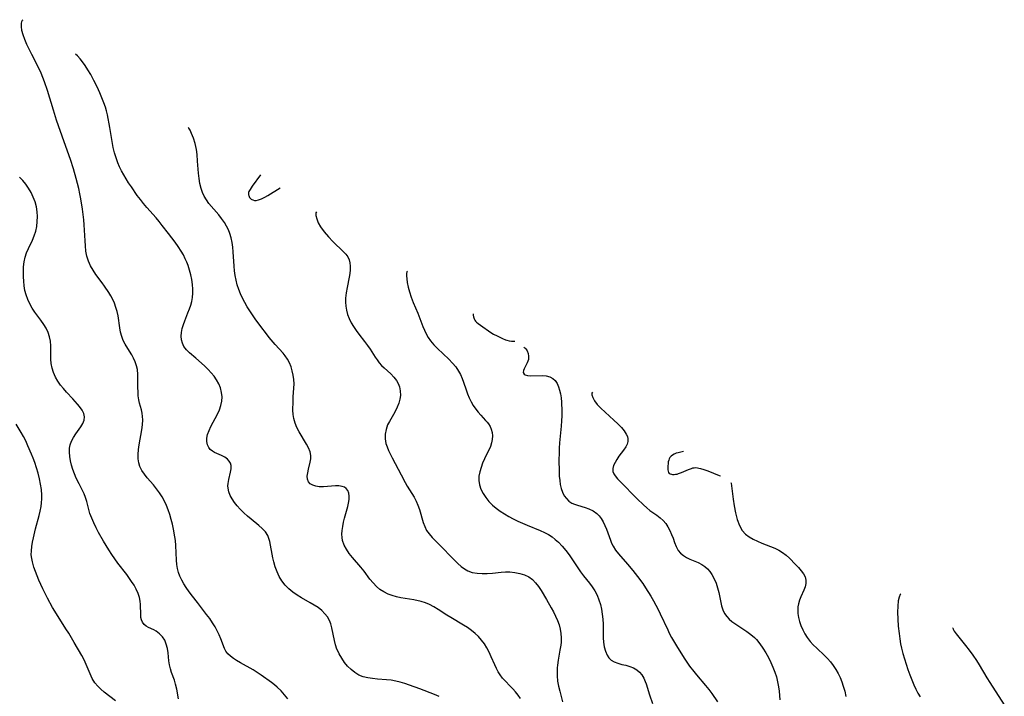
# Model space of a CAD drawing. Extents: x 1884574 to 1892190, y 2723595 to 2728572.
# Drawn here: x 1886415 to 1886758, y 2727138 to 2727374 of the extents above; entities that cross this region are included whole.
import ezdxf

# ---------------------------------------------------------------- set-up
doc = ezdxf.new("R2010")
doc.units = 0

msp = doc.modelspace()

# ---------------------------------------------------------------- linework, layer by layer
at = {"layer": 'Unknown_Line_Type', "color": 0}
for points in [[(1886508.38, 2727137.47, 202), (1886507.24, 2727138.89, 202), (1886506.04, 2727140.26, 202), (1886504.75, 2727141.53, 202), (1886503.75, 2727142.36, 202), (1886502.72, 2727143.14, 202), (1886499.08, 2727145.74, 202), (1886497.76, 2727146.62, 202), (1886496.29, 2727147.52, 202), (1886491.91, 2727150.02, 202), (1886490.54, 2727150.84, 202), (1886489.42, 2727151.58, 202), (1886488.4, 2727152.36, 202), (1886487.52, 2727153.19, 202), (1886486.81, 2727154.09, 202), (1886486.32, 2727155.02, 202), (1886485.08, 2727158.42, 202), (1886484.49, 2727159.79, 202), (1886483.81, 2727161.18, 202), (1886483.06, 2727162.58, 202), (1886482.21, 2727163.97, 202), (1886481.2, 2727165.45, 202), (1886480.11, 2727166.91, 202), (1886476.94, 2727171.01, 202), (1886475.15, 2727173.26, 202), (1886474.04, 2727174.75, 202), (1886473, 2727176.28, 202), (1886472.19, 2727177.56, 202), (1886471.46, 2727178.86, 202), (1886470.81, 2727180.17, 202), (1886470.29, 2727181.51, 202), (1886469.91, 2727182.87, 202), (1886469.71, 2727184.29, 202), (1886469.61, 2727185.75, 202), (1886469.39, 2727190.91, 202), (1886469.22, 2727192.67, 202), (1886469.05, 2727193.97, 202), (1886468.57, 2727196.56, 202), (1886468.2, 2727198.3, 202), (1886467.77, 2727200.03, 202), (1886467.27, 2727201.74, 202), (1886466.72, 2727203.33, 202), (1886466.09, 2727204.88, 202), (1886465.37, 2727206.4, 202), (1886464.57, 2727207.86, 202), (1886463.64, 2727209.32, 202), (1886462.62, 2727210.71, 202), (1886461.56, 2727212.04, 202), (1886459.4, 2727214.55, 202), (1886458.41, 2727215.79, 202), (1886457.54, 2727217.07, 202), (1886456.88, 2727218.41, 202), (1886456.48, 2727219.76, 202), (1886456.28, 2727221.18, 202), (1886456.25, 2727222.65, 202), (1886456.38, 2727224.34, 202), (1886456.63, 2727226.05, 202), (1886457.57, 2727231.25, 202), (1886457.77, 2727232.97, 202), (1886457.84, 2727234.67, 202), (1886457.77, 2727235.86, 202), (1886457.61, 2727237.04, 202), (1886457.38, 2727238.19, 202), (1886456.76, 2727240.53, 202), (1886456.5, 2727241.71, 202), (1886456.29, 2727243.1, 202), (1886456.19, 2727244.53, 202), (1886456.15, 2727245.97, 202), (1886456.16, 2727250.56, 202), (1886456.01, 2727252.24, 202), (1886455.69, 2727253.57, 202), (1886455.23, 2727254.89, 202), (1886454.66, 2727256.17, 202), (1886454, 2727257.42, 202), (1886453.28, 2727258.64, 202), (1886451.73, 2727261.12, 202), (1886451.07, 2727262.41, 202), (1886450.53, 2727263.82, 202), (1886450.14, 2727265.31, 202), (1886449.85, 2727266.84, 202), (1886449.24, 2727271.02, 202), (1886448.92, 2727272.48, 202), (1886448.51, 2727273.92, 202), (1886447.99, 2727275.33, 202), (1886447.37, 2727276.69, 202), (1886446.71, 2727277.89, 202), (1886445.99, 2727279.05, 202), (1886444.48, 2727281.36, 202), (1886443.68, 2727282.49, 202), (1886441.52, 2727285.41, 202), (1886440.51, 2727286.89, 202), (1886439.62, 2727288.43, 202), (1886438.91, 2727290.08, 202), (1886438.39, 2727291.8, 202), (1886438.06, 2727293.54, 202), (1886437.85, 2727295.32, 202), (1886437.73, 2727297.13, 202), (1886437.48, 2727302.68, 202), (1886437.33, 2727304.49, 202), (1886437.13, 2727306.3, 202), (1886436.9, 2727308.11, 202), (1886436.31, 2727311.72, 202), (1886435.97, 2727313.52, 202), (1886435.58, 2727315.31, 202), (1886434.69, 2727318.79, 202), (1886433.68, 2727322.25, 202), (1886432.63, 2727325.48, 202), (1886430.5, 2727331.59, 202), (1886427.79, 2727339.21, 202), (1886426.71, 2727342.64, 202), (1886424.65, 2727349.54, 202), (1886423.63, 2727352.59, 202), (1886423.07, 2727354.09, 202), (1886422.45, 2727355.56, 202), (1886421.73, 2727357.06, 202), (1886419.18, 2727362.02, 202), (1886417.47, 2727365.56, 202), (1886416.73, 2727367.27, 202), (1886416.14, 2727368.9, 202), (1886415.75, 2727370.41, 202), (1886415.57, 2727371.8, 202), (1886415.6, 2727372.93, 202), (1886415.74, 2727373.61, 202), (1886415.93, 2727374.04, 202), (1886416.15, 2727374.2, 202)], [(1886561.21, 2727138.27, 204), (1886559.58, 2727138.95, 204), (1886554.38, 2727140.96, 204), (1886550.8, 2727142.27, 204), (1886549.21, 2727142.78, 204), (1886547.61, 2727143.24, 204), (1886546.01, 2727143.63, 204), (1886544.39, 2727143.92, 204), (1886542.83, 2727144.1, 204), (1886539.7, 2727144.33, 204), (1886537.97, 2727144.5, 204), (1886536.28, 2727144.76, 204), (1886534.66, 2727145.15, 204), (1886533.14, 2727145.74, 204), (1886531.73, 2727146.59, 204), (1886530.44, 2727147.64, 204), (1886529.26, 2727148.85, 204), (1886528.17, 2727150.19, 204), (1886527.19, 2727151.61, 204), (1886526.32, 2727153.12, 204), (1886525.91, 2727153.96, 204), (1886525.54, 2727154.82, 204), (1886525.04, 2727156.28, 204), (1886524.65, 2727157.79, 204), (1886523.71, 2727162.26, 204), (1886523.37, 2727163.57, 204), (1886522.9, 2727164.8, 204), (1886522.22, 2727166, 204), (1886521.36, 2727167.1, 204), (1886520.24, 2727168.23, 204), (1886518.98, 2727169.25, 204), (1886517.65, 2727170.15, 204), (1886516.25, 2727170.98, 204), (1886513.15, 2727172.7, 204), (1886511.63, 2727173.61, 204), (1886510.17, 2727174.61, 204), (1886508.74, 2727175.8, 204), (1886507.46, 2727177.14, 204), (1886506.34, 2727178.61, 204), (1886505.43, 2727180.14, 204), (1886504.67, 2727181.77, 204), (1886504.05, 2727183.45, 204), (1886503.54, 2727185.17, 204), (1886503.19, 2727186.65, 204), (1886502.09, 2727192.29, 204), (1886501.81, 2727193.39, 204), (1886501.4, 2727194.41, 204), (1886500.58, 2727195.64, 204), (1886499.5, 2727196.79, 204), (1886498.25, 2727197.89, 204), (1886495.6, 2727200.06, 204), (1886494.31, 2727201.17, 204), (1886493.04, 2727202.33, 204), (1886491.83, 2727203.54, 204), (1886490.79, 2727204.71, 204), (1886489.85, 2727205.92, 204), (1886489.02, 2727207.15, 204), (1886488.35, 2727208.4, 204), (1886487.85, 2727209.66, 204), (1886487.58, 2727210.92, 204), (1886487.55, 2727211.74, 204), (1886487.61, 2727212.56, 204), (1886487.83, 2727213.92, 204), (1886488.44, 2727216.53, 204), (1886488.66, 2727217.69, 204), (1886488.65, 2727218.78, 204), (1886488.4, 2727219.59, 204), (1886487.95, 2727220.35, 204), (1886487.33, 2727221.03, 204), (1886486.45, 2727221.68, 204), (1886485.31, 2727222.29, 204), (1886482.9, 2727223.39, 204), (1886482.1, 2727223.85, 204), (1886481.4, 2727224.38, 204), (1886480.84, 2727225.02, 204), (1886480.37, 2727226, 204), (1886480.17, 2727227.13, 204), (1886480.2, 2727228.37, 204), (1886480.46, 2727229.65, 204), (1886480.96, 2727231.02, 204), (1886481.61, 2727232.4, 204), (1886483.87, 2727236.72, 204), (1886484.55, 2727238.2, 204), (1886485.09, 2727239.69, 204), (1886485.43, 2727241.21, 204), (1886485.51, 2727242.76, 204), (1886485.35, 2727244.3, 204), (1886484.96, 2727245.83, 204), (1886484.36, 2727247.3, 204), (1886483.6, 2727248.62, 204), (1886482.7, 2727249.89, 204), (1886481.69, 2727251.11, 204), (1886480.59, 2727252.28, 204), (1886479.45, 2727253.42, 204), (1886478.27, 2727254.51, 204), (1886476.39, 2727256.18, 204), (1886474.19, 2727258.04, 204), (1886473.07, 2727259.13, 204), (1886472.18, 2727260.32, 204), (1886471.68, 2727261.43, 204), (1886471.4, 2727262.63, 204), (1886471.29, 2727263.9, 204), (1886471.36, 2727265.21, 204), (1886471.59, 2727266.53, 204), (1886471.99, 2727267.9, 204), (1886472.51, 2727269.26, 204), (1886473.59, 2727272, 204), (1886474.1, 2727273.36, 204), (1886474.55, 2727274.68, 204), (1886474.91, 2727276.02, 204), (1886475.15, 2727277.41, 204), (1886475.26, 2727278.83, 204), (1886475.26, 2727280.26, 204), (1886475.14, 2727281.92, 204), (1886474.91, 2727283.58, 204), (1886474.58, 2727285.23, 204), (1886474.15, 2727286.87, 204), (1886473.63, 2727288.49, 204), (1886473.16, 2727289.7, 204), (1886472.64, 2727290.88, 204), (1886471.99, 2727292.23, 204), (1886471.26, 2727293.54, 204), (1886470.24, 2727295.12, 204), (1886469.12, 2727296.66, 204), (1886466.8, 2727299.68, 204), (1886464.66, 2727302.51, 204), (1886463.56, 2727303.9, 204), (1886462.51, 2727305.13, 204), (1886459.27, 2727308.76, 204), (1886458.13, 2727310.13, 204), (1886457.02, 2727311.53, 204), (1886455.94, 2727312.96, 204), (1886453.88, 2727315.89, 204), (1886452.9, 2727317.38, 204), (1886452.05, 2727318.74, 204), (1886451.25, 2727320.11, 204), (1886450.49, 2727321.51, 204), (1886449.79, 2727322.92, 204), (1886449.15, 2727324.36, 204), (1886448.52, 2727326.08, 204), (1886447.99, 2727327.83, 204), (1886447.58, 2727329.6, 204), (1886446.39, 2727336.63, 204), (1886445.53, 2727341.06, 204), (1886445.23, 2727342.38, 204), (1886444.87, 2727343.67, 204), (1886444.33, 2727345.18, 204), (1886442.89, 2727348.65, 204), (1886441.92, 2727350.78, 204), (1886440.85, 2727352.99, 204), (1886439.7, 2727355.15, 204), (1886438.74, 2727356.77, 204), (1886437.79, 2727358.24, 204), (1886436.87, 2727359.52, 204), (1886436.02, 2727360.58, 204), (1886435.13, 2727361.57, 204), (1886434.43, 2727362.24, 204)], [(1886589.48, 2727137.58, 206), (1886588.69, 2727138.77, 206), (1886587.79, 2727139.89, 206), (1886586.83, 2727140.96, 206), (1886583.29, 2727144.72, 206), (1886582.38, 2727145.83, 206), (1886581.7, 2727146.9, 206), (1886581.09, 2727148.07, 206), (1886580.54, 2727149.3, 206), (1886579.33, 2727152.14, 206), (1886578.62, 2727153.69, 206), (1886577.83, 2727155.21, 206), (1886576.93, 2727156.68, 206), (1886575.96, 2727157.96, 206), (1886574.87, 2727159.15, 206), (1886573.69, 2727160.28, 206), (1886572.42, 2727161.31, 206), (1886571.06, 2727162.29, 206), (1886569.64, 2727163.19, 206), (1886565.27, 2727165.77, 206), (1886563.84, 2727166.65, 206), (1886560.84, 2727168.62, 206), (1886559.34, 2727169.54, 206), (1886557.79, 2727170.34, 206), (1886556.35, 2727170.91, 206), (1886554.86, 2727171.38, 206), (1886552.39, 2727171.98, 206), (1886550.87, 2727172.25, 206), (1886547.8, 2727172.72, 206), (1886546.28, 2727173.02, 206), (1886544.79, 2727173.43, 206), (1886543.34, 2727173.97, 206), (1886541.88, 2727174.71, 206), (1886540.52, 2727175.61, 206), (1886539.27, 2727176.65, 206), (1886538.1, 2727177.89, 206), (1886537.03, 2727179.23, 206), (1886534.97, 2727182.02, 206), (1886533.9, 2727183.38, 206), (1886530.91, 2727186.78, 206), (1886529.8, 2727188.16, 206), (1886528.82, 2727189.59, 206), (1886528.03, 2727191.07, 206), (1886527.5, 2727192.63, 206), (1886527.33, 2727193.75, 206), (1886527.29, 2727194.91, 206), (1886527.37, 2727196.1, 206), (1886527.57, 2727197.55, 206), (1886527.86, 2727199.02, 206), (1886528.22, 2727200.48, 206), (1886529.32, 2727204.47, 206), (1886529.59, 2727205.73, 206), (1886529.77, 2727206.99, 206), (1886529.8, 2727208.16, 206), (1886529.66, 2727209.21, 206), (1886529.3, 2727210.11, 206), (1886528.79, 2727210.73, 206), (1886528.12, 2727211.2, 206), (1886527.32, 2727211.52, 206), (1886526.24, 2727211.69, 206), (1886525.07, 2727211.7, 206), (1886520.82, 2727211.36, 206), (1886519.38, 2727211.37, 206), (1886518.15, 2727211.55, 206), (1886517.07, 2727211.89, 206), (1886516.18, 2727212.41, 206), (1886515.56, 2727213.11, 206), (1886515.25, 2727214.03, 206), (1886515.21, 2727215.11, 206), (1886515.37, 2727216.29, 206), (1886515.64, 2727217.54, 206), (1886516.24, 2727219.99, 206), (1886516.42, 2727221.16, 206), (1886516.43, 2727222.32, 206), (1886516.16, 2727223.61, 206), (1886515.65, 2727224.91, 206), (1886514.97, 2727226.22, 206), (1886512.39, 2727230.56, 206), (1886511.59, 2727232.06, 206), (1886510.92, 2727233.6, 206), (1886510.45, 2727235.19, 206), (1886510.24, 2727236.63, 206), (1886510.18, 2727238.1, 206), (1886510.25, 2727241.15, 206), (1886510.32, 2727242.7, 206), (1886510.53, 2727245.75, 206), (1886510.58, 2727247.25, 206), (1886510.51, 2727248.77, 206), (1886510.3, 2727250.29, 206), (1886509.96, 2727251.78, 206), (1886509.52, 2727253.19, 206), (1886508.96, 2727254.55, 206), (1886508.29, 2727255.84, 206), (1886507.5, 2727257.04, 206), (1886506.73, 2727258, 206), (1886503.99, 2727260.97, 206), (1886501.95, 2727263.39, 206), (1886500.95, 2727264.65, 206), (1886498.95, 2727267.26, 206), (1886496.99, 2727269.95, 206), (1886495.13, 2727272.71, 206), (1886494.26, 2727274.13, 206), (1886493.41, 2727275.6, 206), (1886492.63, 2727277.11, 206), (1886491.91, 2727278.64, 206), (1886491.28, 2727280.2, 206), (1886490.75, 2727281.79, 206), (1886490.35, 2727283.37, 206), (1886490.05, 2727284.98, 206), (1886489.83, 2727286.61, 206), (1886489.66, 2727288.25, 206), (1886489.33, 2727293.3, 206), (1886489.19, 2727294.95, 206), (1886488.99, 2727296.56, 206), (1886488.69, 2727298.14, 206), (1886488.25, 2727299.66, 206), (1886487.71, 2727300.99, 206), (1886487.05, 2727302.27, 206), (1886486.29, 2727303.51, 206), (1886485.35, 2727304.86, 206), (1886484.33, 2727306.17, 206), (1886480.9, 2727310.14, 206), (1886480.04, 2727311.35, 206), (1886479.29, 2727312.64, 206), (1886478.66, 2727313.98, 206), (1886478.15, 2727315.38, 206), (1886477.73, 2727317.07, 206), (1886477.47, 2727318.8, 206), (1886477.29, 2727320.65, 206), (1886476.97, 2727324.94, 206), (1886476.77, 2727327.16, 206), (1886476.54, 2727328.96, 206), (1886476.09, 2727331.05, 206), (1886475.51, 2727332.95, 206), (1886474.89, 2727334.54, 206), (1886474.35, 2727335.64, 206), (1886473.92, 2727336.34, 206), (1886473.66, 2727336.58, 206)], [(1886470.35, 2727137.49, 200), (1886469.71, 2727140.89, 200), (1886469.3, 2727142.62, 200), (1886468.87, 2727143.98, 200), (1886467.92, 2727146.65, 200), (1886467.5, 2727147.97, 200), (1886467.17, 2727149.3, 200), (1886466.97, 2727150.71, 200), (1886466.71, 2727153.55, 200), (1886466.45, 2727155.07, 200), (1886466.05, 2727156.54, 200), (1886465.5, 2727157.9, 200), (1886464.75, 2727159.1, 200), (1886463.73, 2727160.15, 200), (1886462.55, 2727161, 200), (1886461.65, 2727161.5, 200), (1886459.87, 2727162.38, 200), (1886459.06, 2727162.85, 200), (1886458.35, 2727163.4, 200), (1886457.74, 2727164.19, 200), (1886457.42, 2727164.97, 200), (1886457.23, 2727165.85, 200), (1886457.13, 2727166.8, 200), (1886457.04, 2727170.31, 200), (1886456.92, 2727171.55, 200), (1886456.69, 2727172.79, 200), (1886456.23, 2727174.22, 200), (1886455.6, 2727175.64, 200), (1886454.83, 2727177.04, 200), (1886453.95, 2727178.42, 200), (1886453, 2727179.79, 200), (1886452.24, 2727180.81, 200), (1886449.17, 2727184.75, 200), (1886448.08, 2727186.26, 200), (1886447.03, 2727187.8, 200), (1886446.01, 2727189.37, 200), (1886444.13, 2727192.45, 200), (1886442.42, 2727195.47, 200), (1886441.56, 2727197.11, 200), (1886440.76, 2727198.76, 200), (1886440.04, 2727200.43, 200), (1886439.44, 2727202.11, 200), (1886439.03, 2727203.48, 200), (1886438.31, 2727206.24, 200), (1886437.9, 2727207.59, 200), (1886437.41, 2727208.9, 200), (1886436.87, 2727210.08, 200), (1886435.65, 2727212.42, 200), (1886434.68, 2727214.4, 200), (1886434.05, 2727215.88, 200), (1886433.5, 2727217.39, 200), (1886433.02, 2727218.92, 200), (1886432.65, 2727220.44, 200), (1886432.39, 2727221.96, 200), (1886432.29, 2727223.46, 200), (1886432.36, 2727224.79, 200), (1886432.58, 2727226.06, 200), (1886432.98, 2727227.27, 200), (1886433.67, 2727228.61, 200), (1886434.52, 2727229.87, 200), (1886436.28, 2727232.25, 200), (1886436.97, 2727233.42, 200), (1886437.43, 2727234.59, 200), (1886437.56, 2727235.75, 200), (1886437.29, 2727236.93, 200), (1886436.67, 2727238.11, 200), (1886435.83, 2727239.31, 200), (1886435.11, 2727240.2, 200), (1886433.51, 2727242.02, 200), (1886431.31, 2727244.38, 200), (1886430.23, 2727245.6, 200), (1886429.2, 2727246.86, 200), (1886428.28, 2727248.18, 200), (1886427.45, 2727249.64, 200), (1886426.78, 2727251.18, 200), (1886426.27, 2727252.75, 200), (1886425.94, 2727254.36, 200), (1886425.79, 2727255.9, 200), (1886425.75, 2727257.45, 200), (1886425.75, 2727260.52, 200), (1886425.64, 2727262.14, 200), (1886425.36, 2727263.71, 200), (1886424.85, 2727265.19, 200), (1886424.16, 2727266.62, 200), (1886423.32, 2727268, 200), (1886422.32, 2727269.41, 200), (1886420.22, 2727272.23, 200), (1886419.26, 2727273.7, 200), (1886418.46, 2727275.16, 200), (1886417.79, 2727276.68, 200), (1886417.23, 2727278.25, 200), (1886416.8, 2727279.84, 200), (1886416.51, 2727281.45, 200), (1886416.37, 2727283.03, 200), (1886416.32, 2727284.61, 200), (1886416.29, 2727286.35, 200), (1886416.32, 2727288.09, 200), (1886416.47, 2727289.79, 200), (1886416.81, 2727291.46, 200), (1886417.32, 2727292.95, 200), (1886417.97, 2727294.41, 200), (1886419.4, 2727297.34, 200), (1886420.03, 2727298.86, 200), (1886420.52, 2727300.48, 200), (1886420.87, 2727302.14, 200), (1886421.08, 2727303.84, 200), (1886421.15, 2727305.55, 200), (1886421.07, 2727307.26, 200), (1886420.81, 2727308.94, 200), (1886420.34, 2727310.68, 200), (1886419.69, 2727312.37, 200), (1886418.9, 2727314.01, 200), (1886418.07, 2727315.45, 200), (1886417.14, 2727316.83, 200), (1886416.09, 2727318.11, 200), (1886414.9, 2727319.27, 200)], [(1886498.84, 2727320.1, 208), (1886495.94, 2727316.12, 208), (1886495.23, 2727315.02, 208), (1886494.86, 2727314.28, 208), (1886494.74, 2727313.91, 208), (1886494.68, 2727313.53, 208), (1886494.7, 2727313.2, 208), (1886494.78, 2727312.87, 208), (1886494.9, 2727312.55, 208), (1886495.08, 2727312.23, 208), (1886495.31, 2727311.93, 208), (1886495.58, 2727311.68, 208), (1886495.88, 2727311.47, 208), (1886496.16, 2727311.35, 208), (1886496.75, 2727311.21, 208), (1886497.06, 2727311.2, 208), (1886497.43, 2727311.23, 208), (1886498.16, 2727311.4, 208), (1886499.26, 2727311.8, 208), (1886500.35, 2727312.31, 208), (1886501.47, 2727312.92, 208), (1886505.78, 2727315.57, 208)], [(1886518.45, 2727307.28, 208), (1886518.22, 2727306.88, 208), (1886518.21, 2727305.99, 208), (1886518.47, 2727304.73, 208), (1886519, 2727303.43, 208), (1886519.79, 2727302.02, 208), (1886521.05, 2727300.27, 208), (1886522.54, 2727298.53, 208), (1886524.14, 2727296.85, 208), (1886527.82, 2727293.31, 208), (1886528.63, 2727292.44, 208), (1886529.29, 2727291.49, 208), (1886529.75, 2727290.49, 208), (1886530.05, 2727289.4, 208), (1886530.18, 2727288.25, 208), (1886530.16, 2727287.01, 208), (1886530.02, 2727285.73, 208), (1886529.8, 2727284.42, 208), (1886529.08, 2727280.84, 208), (1886528.77, 2727279.01, 208), (1886528.57, 2727277.18, 208), (1886528.52, 2727275.75, 208), (1886528.61, 2727274.32, 208), (1886528.83, 2727272.92, 208), (1886529.26, 2727271.44, 208), (1886529.84, 2727269.99, 208), (1886530.54, 2727268.58, 208), (1886531.33, 2727267.21, 208), (1886532.21, 2727265.87, 208), (1886533.14, 2727264.57, 208), (1886535.19, 2727261.98, 208), (1886536.17, 2727260.68, 208), (1886537.11, 2727259.32, 208), (1886538.89, 2727256.57, 208), (1886539.57, 2727255.58, 208), (1886540.3, 2727254.63, 208), (1886541.12, 2727253.71, 208), (1886541.99, 2727252.84, 208), (1886544.31, 2727250.71, 208), (1886545.38, 2727249.62, 208), (1886546.29, 2727248.46, 208), (1886546.87, 2727247.41, 208), (1886547.29, 2727246.28, 208), (1886547.6, 2727244.79, 208), (1886547.64, 2727243.26, 208), (1886547.46, 2727241.89, 208), (1886547.09, 2727240.54, 208), (1886546.58, 2727239.19, 208), (1886545.97, 2727237.88, 208), (1886545.28, 2727236.6, 208), (1886543.83, 2727234.17, 208), (1886543.2, 2727232.93, 208), (1886542.67, 2727231.36, 208), (1886542.38, 2727229.74, 208), (1886542.35, 2727228.11, 208), (1886542.59, 2727226.51, 208), (1886543.01, 2727225.27, 208), (1886543.56, 2727224.03, 208), (1886544.82, 2727221.5, 208), (1886547.91, 2727215.53, 208), (1886549.32, 2727212.92, 208), (1886550.06, 2727211.65, 208), (1886551.67, 2727209.05, 208), (1886552.44, 2727207.75, 208), (1886553.13, 2727206.42, 208), (1886553.76, 2727204.93, 208), (1886554.28, 2727203.42, 208), (1886555.59, 2727198.92, 208), (1886556.11, 2727197.51, 208), (1886556.76, 2727196.2, 208), (1886557.64, 2727194.94, 208), (1886558.67, 2727193.76, 208), (1886562.1, 2727190.35, 208), (1886565.46, 2727186.87, 208), (1886567.69, 2727184.65, 208), (1886568.8, 2727183.65, 208), (1886569.94, 2727182.77, 208), (1886571.17, 2727182.07, 208), (1886572.71, 2727181.53, 208), (1886574.37, 2727181.24, 208), (1886576.11, 2727181.13, 208), (1886577.9, 2727181.15, 208), (1886579.72, 2727181.27, 208), (1886582.78, 2727181.58, 208), (1886584.3, 2727181.69, 208), (1886585.81, 2727181.71, 208), (1886587.58, 2727181.55, 208), (1886589.29, 2727181.21, 208), (1886590.91, 2727180.68, 208), (1886592.39, 2727179.96, 208), (1886593.7, 2727179.03, 208), (1886594.74, 2727177.94, 208), (1886595.73, 2727176.63, 208), (1886596.68, 2727175.21, 208), (1886598.54, 2727172.14, 208), (1886600.21, 2727169.24, 208), (1886601, 2727167.76, 208), (1886601.74, 2727166.27, 208), (1886602.4, 2727164.76, 208), (1886602.94, 2727163.22, 208), (1886603.32, 2727161.73, 208), (1886603.57, 2727160.22, 208), (1886603.68, 2727158.7, 208), (1886603.64, 2727157.19, 208), (1886603.53, 2727156.13, 208), (1886603.28, 2727154.42, 208), (1886602.67, 2727150.95, 208), (1886602.42, 2727149.2, 208), (1886602.32, 2727148.25, 208), (1886602.27, 2727147.29, 208), (1886602.29, 2727145.46, 208), (1886602.46, 2727143.64, 208), (1886602.76, 2727141.85, 208), (1886603.17, 2727140.1, 208), (1886604.19, 2727136.4, 208)], [(1886550.13, 2727286.56, 210), (1886550.09, 2727286.55, 210), (1886549.94, 2727286.31, 210), (1886549.83, 2727285.76, 210), (1886549.79, 2727284.92, 210), (1886549.84, 2727283.82, 210), (1886550.01, 2727282.54, 210), (1886550.33, 2727280.97, 210), (1886550.79, 2727279.29, 210), (1886551.42, 2727277.44, 210), (1886552.15, 2727275.57, 210), (1886553.67, 2727271.94, 210), (1886555.5, 2727267.23, 210), (1886556.05, 2727265.92, 210), (1886556.65, 2727264.65, 210), (1886557.33, 2727263.42, 210), (1886558.1, 2727262.26, 210), (1886559.25, 2727260.87, 210), (1886560.54, 2727259.56, 210), (1886564.53, 2727255.81, 210), (1886565.78, 2727254.51, 210), (1886566.92, 2727253.15, 210), (1886567.92, 2727251.71, 210), (1886568.59, 2727250.47, 210), (1886569.16, 2727249.18, 210), (1886569.65, 2727247.86, 210), (1886570.54, 2727245.13, 210), (1886571.01, 2727243.78, 210), (1886571.61, 2727242.35, 210), (1886572.29, 2727240.98, 210), (1886573.06, 2727239.66, 210), (1886573.91, 2727238.42, 210), (1886574.76, 2727237.35, 210), (1886575.65, 2727236.34, 210), (1886577.37, 2727234.48, 210), (1886577.9, 2727233.89, 210), (1886578.37, 2727233.27, 210), (1886578.9, 2727232.38, 210), (1886579.3, 2727231.42, 210), (1886579.6, 2727230.28, 210), (1886579.73, 2727229.09, 210), (1886579.67, 2727227.89, 210), (1886579.42, 2727226.67, 210), (1886579, 2727225.46, 210), (1886576.97, 2727221.08, 210), (1886576.32, 2727219.6, 210), (1886575.75, 2727218.11, 210), (1886575.3, 2727216.61, 210), (1886575.01, 2727215.12, 210), (1886574.96, 2727213.63, 210), (1886575.21, 2727212.07, 210), (1886575.73, 2727210.54, 210), (1886576.48, 2727209.05, 210), (1886577.4, 2727207.62, 210), (1886578.49, 2727206.25, 210), (1886579.72, 2727204.98, 210), (1886581.02, 2727203.89, 210), (1886582.42, 2727202.88, 210), (1886583.89, 2727201.93, 210), (1886585.42, 2727201.05, 210), (1886586.98, 2727200.22, 210), (1886588.58, 2727199.43, 210), (1886590.2, 2727198.68, 210), (1886591.83, 2727197.99, 210), (1886596.42, 2727196.16, 210), (1886597.89, 2727195.49, 210), (1886599.3, 2727194.72, 210), (1886600.5, 2727193.92, 210), (1886601.64, 2727193.02, 210), (1886602.72, 2727192.04, 210), (1886604.04, 2727190.67, 210), (1886605.27, 2727189.2, 210), (1886606.43, 2727187.66, 210), (1886610.43, 2727181.77, 210), (1886611.51, 2727180.32, 210), (1886613.57, 2727177.75, 210), (1886614.55, 2727176.47, 210), (1886615.44, 2727175.12, 210), (1886616.21, 2727173.61, 210), (1886616.84, 2727172.02, 210), (1886617.35, 2727170.37, 210), (1886617.75, 2727168.67, 210), (1886618.03, 2727166.94, 210), (1886618.21, 2727165.19, 210), (1886618.27, 2727163.55, 210), (1886618.29, 2727158.71, 210), (1886618.4, 2727157.17, 210), (1886618.66, 2727155.55, 210), (1886619.09, 2727154.03, 210), (1886619.71, 2727152.68, 210), (1886620.33, 2727151.76, 210), (1886621.1, 2727151, 210), (1886622.18, 2727150.33, 210), (1886623.41, 2727149.85, 210), (1886624.8, 2727149.49, 210), (1886626.22, 2727149.17, 210), (1886627.63, 2727148.79, 210), (1886628.88, 2727148.29, 210), (1886630.01, 2727147.62, 210), (1886630.96, 2727146.8, 210), (1886631.77, 2727145.81, 210), (1886632.45, 2727144.71, 210), (1886633.01, 2727143.51, 210), (1886633.31, 2727142.66, 210), (1886634.49, 2727138.9, 210), (1886635.47, 2727135.89, 210)], [(1886572.96, 2727271.62, 212), (1886573, 2727271.19, 212), (1886573.12, 2727270.57, 212), (1886573.38, 2727269.87, 212), (1886573.6, 2727269.48, 212), (1886573.86, 2727269.13, 212), (1886574.14, 2727268.82, 212), (1886574.71, 2727268.34, 212), (1886575.59, 2727267.7, 212), (1886579.2, 2727265.18, 212), (1886580.12, 2727264.62, 212), (1886581.38, 2727263.96, 212), (1886583.29, 2727263.04, 212), (1886584.3, 2727262.62, 212), (1886584.71, 2727262.49, 212), (1886585.57, 2727262.29, 212), (1886586.39, 2727262.18, 212), (1886587.52, 2727262.09, 212)], [(1886590.64, 2727260.06, 212), (1886590.71, 2727260.04, 212), (1886591, 2727259.83, 212), (1886591.34, 2727259.44, 212), (1886591.78, 2727258.75, 212), (1886592.15, 2727257.89, 212), (1886592.35, 2727256.92, 212), (1886592.26, 2727255.76, 212), (1886591.88, 2727254.6, 212), (1886590.84, 2727252.53, 212), (1886590.58, 2727251.93, 212), (1886590.49, 2727251.17, 212), (1886590.78, 2727250.64, 212), (1886591.19, 2727250.39, 212), (1886591.94, 2727250.18, 212), (1886592.87, 2727250.1, 212), (1886597.02, 2727250.14, 212), (1886598.42, 2727250.02, 212), (1886599.72, 2727249.72, 212), (1886600.84, 2727249.14, 212), (1886601.61, 2727248.38, 212), (1886602.24, 2727247.4, 212), (1886602.74, 2727246.27, 212), (1886603.16, 2727245.02, 212), (1886603.49, 2727243.73, 212), (1886603.7, 2727242.36, 212), (1886603.82, 2727240.92, 212), (1886603.92, 2727237.79, 212), (1886603.91, 2727236.11, 212), (1886603.85, 2727234.42, 212), (1886603.71, 2727232.51, 212), (1886603.14, 2727226.72, 212), (1886603.01, 2727224.8, 212), (1886602.95, 2727222.89, 212), (1886602.93, 2727221, 212), (1886602.97, 2727216.42, 212), (1886603.03, 2727215.1, 212), (1886603.17, 2727213.6, 212), (1886603.39, 2727212.14, 212), (1886603.72, 2727210.75, 212), (1886604.17, 2727209.46, 212), (1886604.77, 2727208.28, 212), (1886605.51, 2727207.27, 212), (1886606.4, 2727206.42, 212), (1886607.41, 2727205.73, 212), (1886608.37, 2727205.28, 212), (1886609.39, 2727204.93, 212), (1886612.04, 2727204.17, 212), (1886613.35, 2727203.72, 212), (1886614.81, 2727203.02, 212), (1886616.12, 2727202.09, 212), (1886616.93, 2727201.29, 212), (1886617.65, 2727200.37, 212), (1886618.36, 2727199.2, 212), (1886618.96, 2727197.94, 212), (1886619.5, 2727196.61, 212), (1886620.85, 2727192.79, 212), (1886621.28, 2727191.7, 212), (1886621.79, 2727190.66, 212), (1886622.64, 2727189.31, 212), (1886623.65, 2727188.03, 212), (1886626.8, 2727184.44, 212), (1886628.63, 2727182.23, 212), (1886630.31, 2727180.12, 212), (1886632.15, 2727177.62, 212), (1886633.13, 2727176.17, 212), (1886635, 2727173.2, 212), (1886635.88, 2727171.68, 212), (1886636.73, 2727170.14, 212), (1886637.54, 2727168.58, 212), (1886638.25, 2727167.11, 212), (1886640.82, 2727161.52, 212), (1886641.39, 2727160.38, 212), (1886642.2, 2727158.89, 212), (1886643.93, 2727155.96, 212), (1886646.56, 2727151.66, 212), (1886647.46, 2727150.26, 212), (1886648.4, 2727148.89, 212), (1886649.88, 2727146.97, 212), (1886650.86, 2727145.8, 212), (1886654.05, 2727142.15, 212), (1886655.2, 2727140.77, 212), (1886656.25, 2727139.38, 212), (1886658.22, 2727136.45, 212)], [(1886614.64, 2727244.35, 214), (1886614.4, 2727244.05, 214), (1886614.39, 2727243.4, 214), (1886614.67, 2727242.5, 214), (1886615.31, 2727241.37, 214), (1886616.29, 2727240.12, 214), (1886617.55, 2727238.78, 214), (1886619, 2727237.4, 214), (1886622.06, 2727234.64, 214), (1886623.48, 2727233.32, 214), (1886624.72, 2727232.04, 214), (1886625.67, 2727230.89, 214), (1886626.39, 2727229.76, 214), (1886626.76, 2727228.93, 214), (1886626.95, 2727228.08, 214), (1886626.91, 2727227.16, 214), (1886626.65, 2727226.23, 214), (1886626.21, 2727225.32, 214), (1886625.47, 2727224.2, 214), (1886623.83, 2727222.03, 214), (1886623.1, 2727220.94, 214), (1886622.46, 2727219.85, 214), (1886621.98, 2727218.76, 214), (1886621.72, 2727217.71, 214), (1886621.74, 2727216.71, 214), (1886622.02, 2727215.92, 214), (1886622.49, 2727215.16, 214), (1886623.28, 2727214.21, 214), (1886624.22, 2727213.23, 214), (1886630.22, 2727207.18, 214), (1886632.4, 2727205.05, 214), (1886633.51, 2727204.05, 214), (1886634.64, 2727203.13, 214), (1886637.04, 2727201.44, 214), (1886638.18, 2727200.6, 214), (1886639.22, 2727199.67, 214), (1886640.14, 2727198.59, 214), (1886640.92, 2727197.39, 214), (1886641.59, 2727196.12, 214), (1886642.18, 2727194.8, 214), (1886642.7, 2727193.47, 214), (1886643.23, 2727191.95, 214), (1886643.79, 2727190.51, 214), (1886644.52, 2727189.2, 214), (1886645.33, 2727188.25, 214), (1886646.3, 2727187.43, 214), (1886647.39, 2727186.73, 214), (1886648.56, 2727186.14, 214), (1886651.4, 2727185.02, 214), (1886652.77, 2727184.34, 214), (1886653.76, 2727183.64, 214), (1886654.69, 2727182.8, 214), (1886655.52, 2727181.83, 214), (1886656.26, 2727180.76, 214), (1886657.04, 2727179.31, 214), (1886657.68, 2727177.76, 214), (1886658.21, 2727176.15, 214), (1886658.65, 2727174.51, 214), (1886659.6, 2727169.86, 214), (1886660.05, 2727168.45, 214), (1886660.67, 2727167.24, 214), (1886661.48, 2727166.13, 214), (1886662.3, 2727165.26, 214), (1886663.22, 2727164.47, 214), (1886664.22, 2727163.72, 214), (1886668.42, 2727160.91, 214), (1886669.79, 2727159.9, 214), (1886671.07, 2727158.79, 214), (1886671.75, 2727158.1, 214), (1886672.94, 2727156.68, 214), (1886674.02, 2727155.15, 214), (1886675.02, 2727153.54, 214), (1886675.94, 2727151.87, 214), (1886676.78, 2727150.15, 214), (1886677.5, 2727148.5, 214), (1886678.14, 2727146.82, 214), (1886678.69, 2727145.12, 214), (1886679.14, 2727143.41, 214), (1886679.47, 2727141.69, 214), (1886679.64, 2727140.16, 214), (1886679.88, 2727137.09, 214)], [(1886448.3, 2727136.79, 198), (1886444.45, 2727139.79, 198), (1886443.25, 2727140.81, 198), (1886442.13, 2727141.89, 198), (1886441.16, 2727143.06, 198), (1886440.25, 2727144.54, 198), (1886439.5, 2727146.13, 198), (1886438.15, 2727149.45, 198), (1886437.4, 2727151.11, 198), (1886436.64, 2727152.53, 198), (1886433.99, 2727157.11, 198), (1886432.08, 2727160.31, 198), (1886431.08, 2727161.91, 198), (1886428.31, 2727166.22, 198), (1886426.42, 2727169.35, 198), (1886424.63, 2727172.55, 198), (1886423.79, 2727174.16, 198), (1886422.98, 2727175.79, 198), (1886422.27, 2727177.31, 198), (1886421.61, 2727178.84, 198), (1886420.99, 2727180.36, 198), (1886420.42, 2727181.88, 198), (1886419.91, 2727183.39, 198), (1886419.39, 2727185.21, 198), (1886419.14, 2727186.43, 198), (1886419, 2727187.65, 198), (1886419.02, 2727189.11, 198), (1886419.19, 2727190.6, 198), (1886419.43, 2727192.09, 198), (1886419.73, 2727193.62, 198), (1886420.46, 2727196.71, 198), (1886421.73, 2727201.36, 198), (1886422.11, 2727202.91, 198), (1886422.42, 2727204.47, 198), (1886422.58, 2727205.8, 198), (1886422.67, 2727207.14, 198), (1886422.66, 2727208.48, 198), (1886422.52, 2727210.39, 198), (1886422.24, 2727212.29, 198), (1886421.85, 2727214.2, 198), (1886421.38, 2727216.1, 198), (1886420.84, 2727217.98, 198), (1886420.22, 2727219.86, 198), (1886419.68, 2727221.34, 198), (1886419.1, 2727222.81, 198), (1886417.84, 2727225.71, 198), (1886417.05, 2727227.38, 198), (1886416.27, 2727228.86, 198), (1886415.45, 2727230.32, 198), (1886413.71, 2727233.19, 198)], [(1886646.29, 2727223.65, 216), (1886644.48, 2727223.27, 216), (1886643.79, 2727223.06, 216), (1886643.1, 2727222.78, 216), (1886642.47, 2727222.41, 216), (1886642, 2727222.01, 216), (1886641.62, 2727221.55, 216), (1886641.34, 2727221.08, 216), (1886641.16, 2727220.61, 216), (1886641.03, 2727220.12, 216), (1886640.94, 2727219.63, 216), (1886640.85, 2727218.46, 216), (1886640.88, 2727217.34, 216), (1886640.97, 2727216.84, 216), (1886641.12, 2727216.41, 216), (1886641.36, 2727216.07, 216), (1886641.68, 2727215.86, 216), (1886642.09, 2727215.74, 216), (1886642.55, 2727215.68, 216), (1886643.04, 2727215.68, 216), (1886643.57, 2727215.73, 216), (1886644.11, 2727215.83, 216), (1886644.61, 2727215.97, 216), (1886645.62, 2727216.33, 216), (1886648.1, 2727217.42, 216), (1886649.07, 2727217.8, 216), (1886649.55, 2727217.94, 216), (1886650.04, 2727218.03, 216), (1886650.6, 2727218.05, 216), (1886651.16, 2727218.01, 216), (1886651.73, 2727217.91, 216), (1886652.3, 2727217.77, 216), (1886653.45, 2727217.41, 216), (1886654.84, 2727216.89, 216), (1886658.81, 2727215.33, 216), (1886659.23, 2727215.19, 216)], [(1886662.82, 2727212.84, 216), (1886662.89, 2727212.59, 216), (1886663.59, 2727207.01, 216), (1886663.96, 2727204.71, 216), (1886664.43, 2727202.34, 216), (1886665.04, 2727200.03, 216), (1886665.82, 2727197.92, 216), (1886666.81, 2727196.15, 216), (1886667.94, 2727194.92, 216), (1886669.22, 2727193.96, 216), (1886670.64, 2727193.13, 216), (1886672.14, 2727192.4, 216), (1886673.65, 2727191.78, 216), (1886676.7, 2727190.62, 216), (1886678.15, 2727189.99, 216), (1886679.54, 2727189.29, 216), (1886680.84, 2727188.49, 216), (1886682.06, 2727187.52, 216), (1886683.22, 2727186.47, 216), (1886685.4, 2727184.32, 216), (1886686.41, 2727183.23, 216), (1886687.33, 2727182.14, 216), (1886688.1, 2727181.04, 216), (1886688.68, 2727179.95, 216), (1886688.99, 2727178.83, 216), (1886688.99, 2727177.71, 216), (1886688.74, 2727176.55, 216), (1886688.32, 2727175.38, 216), (1886687.25, 2727173.03, 216), (1886686.74, 2727171.84, 216), (1886686.36, 2727170.6, 216), (1886686.19, 2727169.51, 216), (1886686.15, 2727168.39, 216), (1886686.22, 2727167.23, 216), (1886686.44, 2727165.83, 216), (1886686.79, 2727164.41, 216), (1886687.26, 2727163, 216), (1886687.89, 2727161.55, 216), (1886688.63, 2727160.14, 216), (1886689.49, 2727158.79, 216), (1886690.46, 2727157.51, 216), (1886691.57, 2727156.29, 216), (1886692.76, 2727155.13, 216), (1886695.5, 2727152.63, 216), (1886696.57, 2727151.51, 216), (1886697.58, 2727150.31, 216), (1886698.53, 2727149.05, 216), (1886699.4, 2727147.73, 216), (1886700.19, 2727146.35, 216), (1886700.89, 2727144.92, 216), (1886701.51, 2727143.44, 216), (1886702.03, 2727141.93, 216), (1886702.51, 2727140.13, 216), (1886702.89, 2727138.32, 216)], [(1886722.05, 2727174.09, 218), (1886721.82, 2727173.8, 218), (1886721.49, 2727172.92, 218), (1886721.19, 2727171.61, 218), (1886720.98, 2727169.78, 218), (1886720.92, 2727167.63, 218), (1886720.99, 2727165.25, 218), (1886721.18, 2727162.76, 218), (1886721.45, 2727160.26, 218), (1886721.7, 2727158.4, 218), (1886721.98, 2727156.67, 218), (1886722.31, 2727155.1, 218), (1886722.79, 2727153.25, 218), (1886723.33, 2727151.41, 218), (1886723.92, 2727149.55, 218), (1886724.55, 2727147.71, 218), (1886725.22, 2727145.89, 218), (1886725.92, 2727144.08, 218), (1886726.67, 2727142.31, 218), (1886727.34, 2727140.88, 218), (1886728.05, 2727139.49, 218), (1886728.82, 2727138.13, 218)], [(1886740.3, 2727162.16, 220), (1886740.25, 2727162.09, 220), (1886740.36, 2727161.73, 220), (1886740.71, 2727161.11, 220), (1886741.39, 2727160.16, 220), (1886744.63, 2727156.09, 220), (1886745.92, 2727154.41, 220), (1886747.21, 2727152.65, 220), (1886748.43, 2727150.87, 220), (1886749.41, 2727149.3, 220), (1886752.07, 2727144.8, 220), (1886753.09, 2727143.18, 220), (1886758.15, 2727135.41, 220)]]:
    msp.add_polyline3d(points, dxfattribs=at)

doc.saveas('drawing.dxf')
